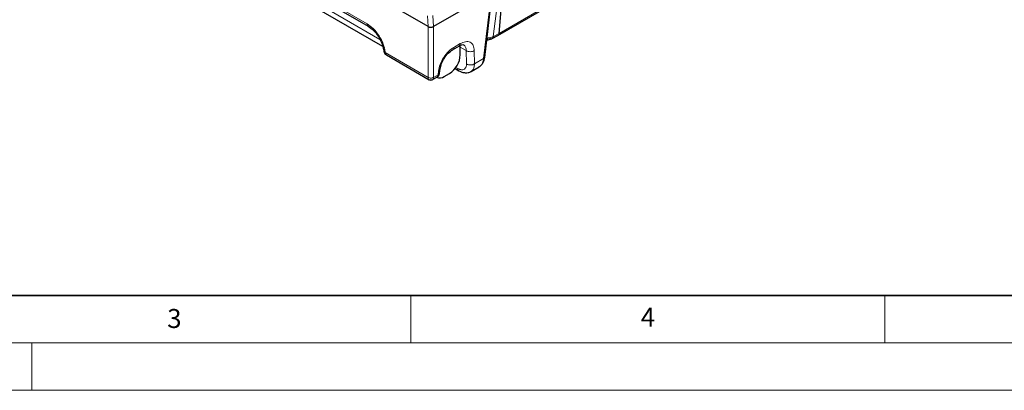
# Model space of a CAD drawing. Units: millimetres. Extents: x 0 to 420, y 0 to 297.
# Drawn here: x 124 to 228, y 0 to 39 of the extents above; entities that cross this region are included whole.
import ezdxf

# ---------------------------------------------------------------- set-up
doc = ezdxf.new("R2010")
doc.units = ezdxf.units.MM
doc.styles.add('SLDTEXTSTYLE0', font='TXT', dxfattribs={"width": 0.605})

msp = doc.modelspace()

# ---------------------------------------------------------------- linework, layer by layer
at = {"color": 7, "linetype": 'Continuous', "lineweight": 25}
for p, q in [((174.1825, 37.3831), (208.5826, 57.2419)), ((166.8208, 38.3238), (147.2816, 49.6036)), ((174.3056, 37.6126), (174.8945, 44.2607)), ((154.2324, 41.9841), (160.497, 38.3677)), ((173.4991, 41.8526), (167.3861, 38.3236)), ((153.3968, 41.2498), (162.0145, 36.2749)), ((172.7902, 35.0695), (173.5224, 41.2196)), ((166.8208, 38.3238), (166.8212, 38.3236)), ((167.3861, 38.3236), (167.3833, 38.322)), ((173.007, 36.891), (173.5477, 37.0455)), ((173.5864, 37.0657), (174.1883, 37.3863)), ((162.1124, 35.9238), (162.1315, 35.7628)), ((162.4248, 35.3359), (166.9463, 32.7257)), ((162.4248, 35.3359), (162.4327, 35.3316)), ((169.3905, 35.8739), (170.118, 36.2939)), ((170.212, 35.3494), (170.212, 36.0027)), ((168.0353, 33.4302), (168.0905, 33.8939)), ((168.515, 33.0633), (169.0807, 33.3899)), ((169.662, 33.9111), (170.0766, 33.6717)), ((171.3508, 33.5933), (172.2005, 34.0838)), ((167.261, 32.7257), (167.7426, 33.0037)), ((167.7119, 32.9859), (167.7151, 32.9841))]:
    msp.add_line(p, q, dxfattribs=at)
at = {"color": 8, "linetype": 'Continuous', "lineweight": 18}
for p, q in [((208.699, 57.4674), (174.3056, 37.6126)), ((173.6799, 37.2783), (174.5458, 44.0627)), ((153.6925, 41.6203), (161.7317, 36.9794)), ((160.6039, 38.2837), (153.8739, 42.1688)), ((160.3711, 38.6184), (154.1111, 42.2321)), ((172.6773, 34.9524), (173.4037, 41.0532)), ((167.3833, 38.322), (167.3035, 39.4952)), ((166.7432, 39.4651), (166.8208, 38.3238)), ((166.8212, 38.3236), (166.8212, 32.9759)), ((167.3861, 38.3236), (167.3861, 32.9759)), ((173.7089, 37.2934), (174.3056, 37.6126)), ((169.5366, 36.1362), (170.2197, 36.5305)), ((173.034, 37.1174), (173.1713, 37.1256)), ((173.6799, 37.2783), (173.7089, 37.2934)), ((162.301, 35.5853), (162.2905, 35.6739)), ((166.8212, 32.9759), (162.301, 35.5853)), ((170.8487, 35.7908), (170.2028, 36.1637)), ((170.8487, 35.7908), (170.8714, 34.3905)), ((171.6957, 35.7991), (171.7183, 34.3987)), ((171.7183, 34.3987), (172.6773, 34.9524)), ((167.3861, 32.9759), (167.8658, 33.2528)), ((167.8658, 33.2528), (167.9125, 33.6447)), ((169.7504, 34.03), (169.9484, 33.9157))]:
    msp.add_line(p, q, dxfattribs=at)
at = {"color": 7, "linetype": 'Continuous', "lineweight": 35}
msp.add_line((20, 10), (415, 10), dxfattribs=at)
at = {"color": 7, "linetype": 'Continuous', "lineweight": 18}
for p, q in [((165, 10), (165, 5)), ((215, 10), (215, 5)), ((15, 5), (415, 5)), ((125, 5), (125, 0)), ((0, 0), (420, 0))]:
    msp.add_line(p, q, dxfattribs=at)
at = {"color": 7, "linetype": 'Continuous', "lineweight": 25, "flags": 128}
msp.add_lwpolyline([(170.212, 36.0027), (170.1903, 36.245), (170.1735, 36.3184)], dxfattribs=at)
at = {"color": 8, "linetype": 'Continuous', "lineweight": 18}
msp.add_arc((162.5888, 35.5726), 0.288, 177.479217, 235.284963, dxfattribs=at)
at = {"color": 7, "linetype": 'Continuous', "lineweight": 25}
for centre, radius, start, end in [((167.7557, 35.4612), 2.4589, 302.605478, 357.394522), ((168.0463, 33.7175), 0.8048, 245.692881, 305.617577)]:
    msp.add_arc(centre, radius, start, end, dxfattribs=at)
at = {"color": 8, "linetype": 'Continuous', "lineweight": 18}
for points, knots in [([(162.2905, 35.6739), (162.2372, 35.9416), (162.1267, 36.4964), (161.6648, 37.376), (161.049, 38.1498), (160.5917, 38.4659), (160.3711, 38.6184)], [0, 0, 0, 0, 0.2413543, 0.50021498, 0.75894316, 1, 1, 1, 1]), ([(160.4995, 38.3679), (160.4652, 38.3941), (160.3952, 38.4475), (160.3792, 38.5608), (160.3711, 38.6184)], [0, 0, 0, 0, 0.4913771, 1, 1, 1, 1]), ([(174.3056, 37.6126), (174.2966, 37.5599), (174.2793, 37.4582), (174.2161, 37.4124), (174.1856, 37.3903)], [0, 0, 0, 0, 0.51827925, 1, 1, 1, 1]), ([(170.2197, 36.5305), (170.2116, 36.4729), (170.196, 36.3614), (170.1274, 36.3088), (170.0944, 36.2834)], [0, 0, 0, 0, 0.5176215, 1, 1, 1, 1]), ([(170.2197, 36.5305), (170.4063, 36.6166), (170.7935, 36.795), (171.2846, 36.7165), (171.6245, 36.3831), (171.6725, 35.989), (171.6957, 35.7991)], [0, 0, 0, 0, 0.24084194, 0.49978306, 0.75885856, 1, 1, 1, 1]), ([(170.559, 36.4036), (170.6435, 36.339), (170.8115, 36.2104), (170.8364, 35.9302), (170.8487, 35.7908)], [0, 0, 0, 0, 0.50289275, 1, 1, 1, 1]), ([(173.0107, 36.9221), (173.0298, 36.9342), (173.0987, 36.9778), (173.1408, 37.0636), (173.1713, 37.1256)], [0, 0, 0, 0, 0.27628354, 1, 1, 1, 1]), ([(173.1713, 37.1256), (173.2519, 37.1357), (173.4131, 37.1557), (173.591, 37.2375), (173.6799, 37.2783)], [0, 0, 0, 0, 0.50016007, 1, 1, 1, 1]), ([(173.6799, 37.2783), (173.6737, 37.2436), (173.6617, 37.1764), (173.6189, 37.092), (173.5695, 37.0679), (173.5427, 37.0548)], [0, 0, 0, 0, 0.32770231, 0.63519495, 1, 1, 1, 1]), ([(173.5799, 37.0729), (173.6069, 37.0874), (173.6547, 37.1132), (173.6939, 37.1969), (173.7038, 37.2607), (173.7089, 37.2934)], [0, 0, 0, 0, 0.38733263, 0.6858244, 1, 1, 1, 1]), ([(162.1226, 35.8803), (162.13, 35.8423), (162.1459, 35.761), (162.2403, 35.7041), (162.2905, 35.6739)], [0, 0, 0, 0, 0.46741226, 1, 1, 1, 1]), ([(162.1355, 35.7853), (162.1426, 35.7496), (162.1585, 35.6706), (162.2506, 35.6155), (162.301, 35.5853)], [0, 0, 0, 0, 0.45229344, 1, 1, 1, 1]), ([(167.9125, 33.6447), (167.9576, 33.8713), (168.0511, 34.3407), (168.4419, 35.085), (168.9629, 35.7398), (169.3499, 36.0072), (169.5366, 36.1362)], [0, 0, 0, 0, 0.2413543, 0.50021498, 0.75894316, 1, 1, 1, 1]), ([(169.5366, 36.1362), (169.5284, 36.0786), (169.5123, 35.965), (169.4421, 35.9115), (169.4074, 35.8851)], [0, 0, 0, 0, 0.50675836, 1, 1, 1, 1]), ([(170.8714, 34.3905), (170.8659, 34.2977), (170.855, 34.1126), (170.7466, 33.9155), (170.5829, 33.7886), (170.4317, 33.7814), (170.3561, 33.7778)], [0, 0, 0, 0, 0.25035044, 0.49971718, 0.7498551, 1, 1, 1, 1]), ([(171.7183, 34.3987), (171.7043, 34.2487), (171.6796, 33.9843), (171.5321, 33.7152), (171.3905, 33.634), (171.3236, 33.5956)], [0, 0, 0, 0, 0.408916454, 0.720635277, 1, 1, 1, 1]), ([(172.1943, 34.0936), (172.269, 34.1419), (172.4216, 34.2404), (172.5973, 34.5298), (172.6484, 34.7994), (172.6773, 34.9524)], [0, 0, 0, 0, 0.29336658, 0.59927672, 1, 1, 1, 1]), ([(172.6773, 34.9524), (172.7109, 34.9725), (172.7725, 35.0093), (172.783, 35.0621), (172.7878, 35.086)], [0, 0, 0, 0, 0.546505089, 1, 1, 1, 1]), ([(167.7408, 33.0059), (167.7737, 33.0312), (167.8422, 33.0838), (167.8577, 33.1951), (167.8658, 33.2528)], [0, 0, 0, 0, 0.48161102, 1, 1, 1, 1]), ([(167.8658, 33.2528), (167.9162, 33.283), (168.0085, 33.3382), (168.0244, 33.4174), (168.0315, 33.4533)], [0, 0, 0, 0, 0.54657514, 1, 1, 1, 1]), ([(167.9125, 33.6447), (167.9627, 33.675), (168.0569, 33.7317), (168.0728, 33.8128), (168.0802, 33.8506)], [0, 0, 0, 0, 0.53383936, 1, 1, 1, 1]), ([(170.3561, 33.7778), (170.2914, 33.7871), (170.1619, 33.8056), (170.0196, 33.879), (169.9484, 33.9157)], [0, 0, 0, 0, 0.49943228, 1, 1, 1, 1]), ([(169.9484, 33.9157), (169.9572, 33.8593), (169.9739, 33.7518), (170.0413, 33.7016), (170.0734, 33.6777)], [0, 0, 0, 0, 0.52482165, 1, 1, 1, 1]), ([(166.8212, 32.9759), (166.8264, 32.9214), (166.837, 32.8102), (166.8832, 32.7705), (166.9068, 32.7503)], [0, 0, 0, 0, 0.49049886, 1, 1, 1, 1]), ([(167.3861, 32.9759), (167.3809, 32.9214), (167.3704, 32.8102), (167.3241, 32.7705), (167.3006, 32.7503)], [0, 0, 0, 0, 0.490484632, 1, 1, 1, 1])]:
    msp.add_open_spline(points, degree=3, knots=knots, dxfattribs=at)
at = {"color": 7, "linetype": 'Continuous', "lineweight": 25}
for points, knots in [([(160.4948, 38.369), (160.6877, 38.2348), (161.0737, 37.9664), (161.5858, 37.3166), (161.9758, 36.5812), (162.0705, 36.1094), (162.118, 35.8733)], [0, 0, 0, 0, 0.24941153, 0.49925087, 0.74951631, 1, 1, 1, 1]), ([(166.8212, 38.3236), (166.859, 38.3059), (166.9172, 38.2788), (167.0147, 38.2626), (167.1191, 38.2563), (167.2258, 38.2676), (167.3214, 38.2935), (167.3624, 38.3124), (167.3833, 38.322)], [0, 0, 0, 0, 0.23276235, 0.35803876, 0.48908799, 0.73852698, 0.86645286, 1, 1, 1, 1]), ([(170.0853, 36.2701), (170.1984, 36.3302), (170.4194, 36.4477), (170.5158, 36.4187), (170.5629, 36.4046)], [0, 0, 0, 0, 0.51168791, 1, 1, 1, 1]), ([(173.3046, 37.1055), (173.3449, 37.085), (173.4314, 37.0411), (173.5305, 37.0317), (173.5701, 37.0647), (173.5799, 37.0729)], [0, 0, 0, 0, 0.395977351, 0.850257717, 1, 1, 1, 1]), ([(162.1364, 35.7855), (162.1454, 35.7275), (162.1662, 35.5943), (162.2804, 35.4338), (162.3878, 35.3616), (162.4326, 35.3314)], [0, 0, 0, 0, 0.31086707, 0.71275997, 1, 1, 1, 1]), ([(168.0849, 33.8432), (168.125, 34.0367), (168.2053, 34.4233), (168.5197, 35.026), (168.9411, 35.5556), (169.2564, 35.7736), (169.414, 35.8826)], [0, 0, 0, 0, 0.25069603, 0.50101421, 0.75055461, 1, 1, 1, 1]), ([(172.1861, 34.076), (172.2658, 34.1291), (172.4248, 34.2349), (172.6044, 34.4768), (172.7366, 34.7614), (172.774, 34.982), (172.7926, 35.0913)], [0, 0, 0, 0, 0.25391497, 0.506151752, 0.755283889, 1, 1, 1, 1]), ([(167.9376, 33.1846), (167.9755, 33.2519), (168.0235, 33.337), (168.0338, 33.4326), (168.036, 33.4527)], [0, 0, 0, 0, 0.79051893, 1, 1, 1, 1]), ([(170.0715, 33.6753), (170.1785, 33.6217), (170.3963, 33.5124), (170.7349, 33.4488), (171.067, 33.4631), (171.2581, 33.5511), (171.3546, 33.5956)], [0, 0, 0, 0, 0.23890945, 0.48616992, 0.74067563, 1, 1, 1, 1]), ([(166.9035, 32.7505), (166.9351, 32.7352), (166.9983, 32.7048), (167.1037, 32.6924), (167.2091, 32.7048), (167.2722, 32.7352), (167.3038, 32.7505)], [0, 0, 0, 0, 0.249994, 0.5, 0.750006, 1, 1, 1, 1]), ([(167.7405, 33.0065), (167.7528, 33.0124), (167.8334, 33.0513), (167.8898, 33.1235), (167.9376, 33.1846)], [0, 0, 0, 0, 0.15320952, 1, 1, 1, 1])]:
    msp.add_open_spline(points, degree=3, knots=knots, dxfattribs=at)
at = {"color": 8, "linetype": 'Continuous', "lineweight": 18}
for points in [[(171.6957, 35.7991), (171.6338, 35.7669), (171.51, 35.7024), (171.2723, 35.673), (171.0345, 35.6977), (170.9107, 35.7598), (170.8487, 35.7908)], [(170.8714, 34.3905), (170.9333, 34.3594), (171.0571, 34.2974), (171.2949, 34.2726), (171.5327, 34.302), (171.6564, 34.3665), (171.7183, 34.3987)], [(166.8212, 32.9759), (166.8625, 32.9551), (166.945, 32.9135), (167.1037, 32.8957), (167.2623, 32.9135), (167.3448, 32.9551), (167.3861, 32.9759)]]:
    msp.add_open_spline(points, degree=3, dxfattribs=at)

# ---------------------------------------------------------------- texts
at = {"color": 7, "linetype": 'Continuous', "lineweight": 18, "char_height": 2, "attachment_point": 2, "style": 'SLDTEXTSTYLE0'}
for s, insert in [('3', (140.0453, 8.5647)), ('4', (190.0227, 8.7073))]:
    msp.add_mtext(s, dxfattribs=dict(at, insert=insert))

doc.saveas('drawing.dxf')
